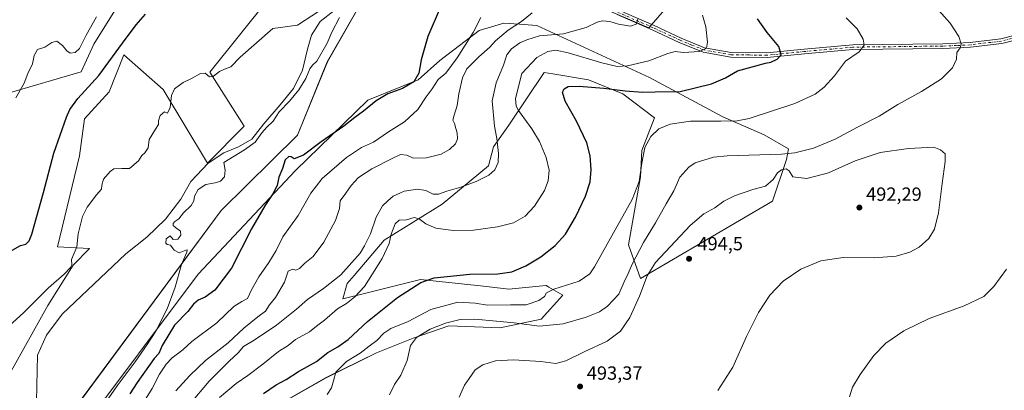
# Model space of a CAD drawing. Units: metres. Extents: x 580213 to 583654, y 4724266 to 4726624.
# Drawn here: x 582614 to 583130, y 4725778 to 4725972 of the extents above; entities that cross this region are included whole.
import ezdxf

# ---------------------------------------------------------------- set-up
doc = ezdxf.new("R2010")
doc.units = ezdxf.units.M
doc.header["$MEASUREMENT"] = 0
doc.linetypes.add('DGN Style 4', pattern=[2.638475, 1.318413, -0.659207, 0.001648, -0.659207])
for name, color, linetype, lineweight in [('Arbolado forestal CxS', 92, 'Continuous', 0), ('Camino Cxs', 7, 'Continuous', 0), ('Camino eje', 30, 'DGN Style 4', 13), ('Corriente natural lineal', 142, 'Continuous', 13), ('Cultivos herbáceos CxS', 92, 'Continuous', 0), ('Curva de nivel maestra', 30, 'Continuous', 30), ('Curva de nivel normal', 30, 'Continuous', 0), ('Matorral CxS', 135, 'Continuous', 0), ('Punto de cota en terreno', 7, 'Continuous', 0), ('Rótulo de punto de cota en terreno', 7, 'Continuous', 0)]:
    doc.layers.add(name, color=color, linetype=linetype, lineweight=lineweight)
doc.styles.add('Style-Arial', font='txt')

# ---------------------------------------------------------------- blocks, each defined once
blk = doc.blocks.new('*U17')
at = {"layer": 'Cultivos herbáceos CxS', "color": 92, "linetype": 'Continuous', "lineweight": 0}
for points in [[(582720.0287, 4725753.4667, 476.831), (582774.7356, 4725784.6955, 478.5638), (582801.1637, 4725797.6636, 481.1249), (582820.4937, 4725805.3232, 483.2885), (582839.0921, 4725811.8877, 484.9824), (582866.0807, 4725810.7927, 485.8609), (582887.5429, 4725815.4031, 482.876), (582898.8241, 4725827.9374, 480.889), (582891.4831, 4725832.1323, 478.1334), (582890.9881, 4725832.4145, 477.9642), (582890.9271, 4725832.4498, 477.9435), (582890.0503, 4725832.9517, 477.7154), (582889.8663, 4725832.9338, 477.6946), (582870.6213, 4725831.0709, 476.4943), (582857.3275, 4725832.6747, 476.0264), (582824.2469, 4725836.0859, 473.8731), (582795.6243, 4725828.9838, 470.4625), (582783.5399, 4725825.9852, 469.244), (582785.8927, 4725834.0696, 467.8852), (582789.4207, 4725838.2021, 467.569), (582805.1739, 4725856.6531, 468.5918), (582835.5283, 4725875.569, 466.7034), (582859.9693, 4725895.6233, 464.0144), (582862.4767, 4725905.6501, 464.4424), (582870.6245, 4725916.9311, 467.5997), (582889.141, 4725944.626, 472.8407), (582893.5839, 4725943.8641, 473.6711), (582912.3525, 4725940.6456, 473.6681), (582930.2589, 4725933.3501, 475.229), (582946.8387, 4725920.7493, 478.3723), (582940.1895, 4725903.7692, 479.6545), (582939.5615, 4725889.9805, 480.278), (582933.2941, 4725854.259, 482.012), (582939.5607, 4725836.7101, 487.6895), (583008.7899, 4725877.1053, 491.7128), (583016.0269, 4725898.9664, 486.4643), (583017.0687, 4725904.5189, 483.8795), (583004.4399, 4725911.8797, 481.883), (582982.6517, 4725921.4119, 478.6766), (582944.1867, 4725941.9711, 471.5165), (582885.1629, 4725969.1639, 461.4754), (582876.0828, 4725969.8627, 459.8218), (582867.9187, 4725970.4911, 457.8443), (582855.0117, 4725966.4957, 455.4361), (582834.3541, 4725950.84, 452.2516), (582822.9945, 4725940.7468, 450.2504), (582796.6721, 4725930.0931, 448.8164), (582758.7733, 4725893.2631, 450.9448), (582707.675, 4725838.9711, 446.0356), (582644.5835, 4725754.8234, 444.9391)], [(582643.5183, 4725769.1971, 443.9796), (582719.7736, 4725872.2189, 445.3374), (582759.8615, 4725911.7664, 446.9272), (582775.4231, 4725950.2291, 446.6381), (582797.3313, 4725988.558, 446.1484), (582811.7179, 4726020.6191, 446.1648), (582819.3635, 4726103.7679, 446.6774), (582818.4719, 4726120.6807, 446.085), (582830.132, 4726195.601, 448.1127), (582836.7699, 4726214.7744, 448.7997), (582849.1004, 4726235.3264, 451.596), (582834.3913, 4726275.697, 450.3464), (582818.4907, 4726306.7064, 448.7673), (582801.9093, 4726315.8273, 448.3349), (582786.1553, 4726316.6573, 447.7501), (582770.3813, 4726326.5099, 448.3439), (582757.535, 4726345.3994, 448.6679)], [(582918.5565, 4725978.7803, 462.7083), (582943.8475, 4725967.9275, 465.6073), (582962.7559, 4725989.7217, 471.2283)], [(582720.7181, 4726344.8624, 449.0095), (582748.3435, 4726314.1661, 447.7987), (582775.9767, 4726275.0455, 447.8508), (582792.2611, 4726235.0057, 446.9899), (582792.0499, 4726154.1522, 446.3282), (582801.7381, 4726130.3685, 446.6217), (582793.8093, 4726095.1373, 446.5033), (582792.9293, 4726084.5676, 446.6597), (582776.1134, 4726022.5002, 446.1593), (582713.8293, 4725944.7623, 445.3543), (582731.8625, 4725916.4245, 444.2135), (582712.5409, 4725897.1037, 443.6785), (582689.3555, 4725935.7462, 446.2464), (582668.7475, 4725953.7795, 449.684), (582661.0185, 4725934.4586, 448.493), (582648.1382, 4725920.2895, 449.1535), (582645.5615, 4725900.9686, 448.3707), (582633.968, 4725853.3097, 447.9283), (582650.7461, 4725852.3516, 444.6011), (582642.2185, 4725843.6515, 444.9365), (582629.005, 4725822.499, 444.7798), (582608.8394, 4725786.5388, 443.9518)], [(582569.7739, 4725922.5075, 463.1567), (582646.3813, 4725944.9613, 451.8804), (582652.9853, 4725959.4899, 452.8893), (582663.9925, 4725977.1007, 454.344)]]:
    blk.add_polyline3d(points, dxfattribs=at)
blk = doc.blocks.new('5PATER')
at = {"layer": 'Punto de cota en terreno', "linetype": 'Continuous', "lineweight": 0}
h = blk.add_hatch(color=51, dxfattribs=at)
edge = h.paths.add_edge_path()
edge.add_ellipse((0, 0), major_axis=(-0.11, -0.111), ratio=0.999422, start_angle=0, end_angle=360)

msp = doc.modelspace()

# ---------------------------------------------------------------- linework, layer by layer
at = {"layer": 'Arbolado forestal CxS', "color": 92, "linetype": 'Continuous', "lineweight": 0}
for points in [[(582608.84, 4725786.54, 443.95), (582629, 4725822.5, 444.78), (582642.22, 4725843.65, 444.94), (582650.75, 4725852.35, 444.6), (582633.97, 4725853.31, 447.93), (582645.56, 4725900.97, 448.37), (582648.14, 4725920.29, 449.15), (582661.02, 4725934.46, 448.49), (582668.75, 4725953.78, 449.68), (582689.36, 4725935.75, 446.25), (582712.54, 4725897.1, 443.68), (582731.86, 4725916.42, 444.21), (582713.83, 4725944.76, 445.35), (582776.11, 4726022.5, 446.16), (582792.93, 4726084.57, 446.66), (582793.81, 4726095.14, 446.5), (582801.74, 4726130.37, 446.62), (582792.05, 4726154.15, 446.33), (582792.26, 4726235.01, 446.99), (582775.98, 4726275.05, 447.85), (582748.34, 4726314.17, 447.8), (582720.72, 4726344.86, 449.01)], [(582720.72, 4726344.86, 449.01), (582748.34, 4726314.17, 447.8), (582775.98, 4726275.05, 447.85), (582792.26, 4726235.01, 446.99), (582792.05, 4726154.15, 446.33), (582801.74, 4726130.37, 446.62), (582793.81, 4726095.14, 446.5), (582792.93, 4726084.57, 446.66), (582776.11, 4726022.5, 446.16), (582713.83, 4725944.76, 445.35), (582731.86, 4725916.42, 444.21), (582712.54, 4725897.1, 443.68), (582689.36, 4725935.75, 446.25), (582668.75, 4725953.78, 449.68), (582661.02, 4725934.46, 448.49), (582648.14, 4725920.29, 449.15), (582645.56, 4725900.97, 448.37), (582633.97, 4725853.31, 447.93), (582650.75, 4725852.35, 444.6), (582642.22, 4725843.65, 444.94), (582629, 4725822.5, 444.78), (582608.84, 4725786.54, 443.95)], [(582757.54, 4726345.4, 448.67), (582770.38, 4726326.51, 448.34), (582786.16, 4726316.66, 447.75), (582801.91, 4726315.83, 448.33), (582818.49, 4726306.71, 448.77), (582834.39, 4726275.7, 450.35), (582849.1, 4726235.33, 451.6), (582836.77, 4726214.77, 448.8), (582830.13, 4726195.6, 448.11), (582818.47, 4726120.68, 446.09), (582819.36, 4726103.77, 446.68), (582811.72, 4726020.62, 446.16), (582797.33, 4725988.56, 446.15), (582775.42, 4725950.23, 446.64), (582759.86, 4725911.77, 446.93), (582719.77, 4725872.22, 445.34), (582643.52, 4725769.2, 443.98)], [(582757.54, 4726345.4, 448.67), (582770.38, 4726326.51, 448.34), (582786.16, 4726316.66, 447.75), (582801.91, 4726315.83, 448.33), (582818.49, 4726306.71, 448.77), (582834.39, 4726275.7, 450.35), (582849.1, 4726235.33, 451.6), (582836.77, 4726214.77, 448.8), (582830.13, 4726195.6, 448.11), (582818.47, 4726120.68, 446.09), (582819.36, 4726103.77, 446.68), (582811.72, 4726020.62, 446.16), (582797.33, 4725988.56, 446.15), (582775.42, 4725950.23, 446.64), (582759.86, 4725911.77, 446.93), (582719.77, 4725872.22, 445.34), (582643.52, 4725769.2, 443.98)], [(582962.76, 4725989.72, 471.23), (582943.85, 4725967.93, 465.61), (582918.56, 4725978.78, 462.71)], [(582918.56, 4725978.78, 462.71), (582943.85, 4725967.93, 465.61), (582962.76, 4725989.72, 471.23)]]:
    msp.add_polyline3d(points, dxfattribs=at)
at = {"layer": 'Camino Cxs', "color": 7, "linetype": 'Continuous', "lineweight": 0}
for points in [[(582928.24, 4725977.19, 464.32), (582946.7, 4725969.2, 466.63), (582960.87, 4725962.64, 468), (582973.15, 4725957.58, 469.99), (582987.07, 4725955.13, 471.83), (583005.83, 4725954.87, 474.23), (583025.26, 4725956.8, 476.47), (583050.78, 4725959.09, 479.43), (583097.99, 4725959.68, 484.5), (583112.33, 4725960.25, 485.49), (583128.49, 4725962.28, 486.8), (583144.22, 4725966.19, 488.36)], [(582928.24, 4725977.19, 464.32), (582946.7, 4725969.2, 466.63), (582960.87, 4725962.64, 468), (582973.15, 4725957.58, 469.99), (582987.07, 4725955.13, 471.83), (583005.83, 4725954.87, 474.23), (583025.26, 4725956.8, 476.47), (583050.78, 4725959.09, 479.43), (583097.99, 4725959.68, 484.5), (583112.33, 4725960.25, 485.49), (583128.49, 4725962.28, 486.8), (583144.22, 4725966.19, 488.36)], [(583144.89, 4725963.78, 488.13), (583128.95, 4725959.82, 486.72), (583112.53, 4725957.76, 485.5), (583098.05, 4725957.18, 484.64), (583050.9, 4725956.59, 479.61), (583025.5, 4725954.31, 476.88), (583005.94, 4725952.37, 474.29), (582986.83, 4725952.63, 471.99), (582972.45, 4725955.16, 470.98), (582959.87, 4725960.35, 468.49), (582945.67, 4725966.92, 466.11), (582927.28, 4725974.88, 464.21)], [(583144.89, 4725963.78, 488.13), (583128.95, 4725959.82, 486.72), (583112.53, 4725957.76, 485.5), (583098.05, 4725957.18, 484.64), (583050.9, 4725956.59, 479.61), (583025.5, 4725954.31, 476.88), (583005.94, 4725952.37, 474.29), (582986.83, 4725952.63, 471.99), (582972.45, 4725955.16, 470.98), (582959.87, 4725960.35, 468.49), (582945.67, 4725966.92, 466.11), (582927.28, 4725974.88, 464.21)]]:
    msp.add_polyline3d(points, dxfattribs=at)
at = {"layer": 'Camino eje', "color": 30, "linetype": 'DGN Style 4', "lineweight": 13}
msp.add_polyline3d([(583144.56, 4725964.99, 488.25), (583128.72, 4725961.05, 486.76), (583112.43, 4725959.01, 485.5), (583105.19, 4725958.72, 484.96), (583098.02, 4725958.43, 484.57), (583050.84, 4725957.84, 479.44), (583025.38, 4725955.56, 476.68), (583005.89, 4725953.62, 474.23), (582996.51, 4725953.75, 472.97), (582986.95, 4725953.88, 471.91), (582972.8, 4725956.37, 470.46), (582966.51, 4725958.97, 469.11), (582960.37, 4725961.5, 468.21), (582946.19, 4725968.06, 466.22), (582927.76, 4725976.04, 464.2)], dxfattribs=at)
at = {"layer": 'Corriente natural lineal', "color": 142, "linetype": 'Continuous', "lineweight": 13}
msp.add_polyline3d([(582778.84, 4725976.8, 444.81), (582771.75, 4725971.35, 444.8), (582767.16, 4725964.17, 444.9), (582765.05, 4725956.87, 444.67), (582762.39, 4725945.77, 444.4), (582757.67, 4725936.26, 444.37), (582750.76, 4725927.61, 444.96), (582742.12, 4725917.62, 443.89), (582735.79, 4725909.7, 443.46), (582728.84, 4725905.55, 443.61), (582721.15, 4725902.57, 443.68), (582712.9, 4725897.1, 443.66), (582703.96, 4725887.55, 443.2), (582698.66, 4725878.18, 443.69), (582690.6, 4725867.77, 443.1), (582680.79, 4725858.35, 443.2), (582669.81, 4725849.66, 442.63), (582636.47, 4725818.03, 442.55), (582628.27, 4725807.03, 443.08), (582623.56, 4725796.5, 443.09), (582622.85, 4725764.31, 442.34)], dxfattribs=at)
at = {"layer": 'Cultivos herbáceos CxS', "color": 92, "linetype": 'Continuous', "lineweight": 0}
for points in [[(582720.72, 4726344.86, 449.01), (582748.34, 4726314.17, 447.8), (582775.98, 4726275.05, 447.85), (582792.26, 4726235.01, 446.99), (582792.05, 4726154.15, 446.33), (582801.74, 4726130.37, 446.62), (582793.81, 4726095.14, 446.5), (582792.93, 4726084.57, 446.66), (582776.11, 4726022.5, 446.16), (582713.83, 4725944.76, 445.35), (582731.86, 4725916.42, 444.21), (582712.54, 4725897.1, 443.68), (582689.36, 4725935.75, 446.25), (582668.75, 4725953.78, 449.68), (582661.02, 4725934.46, 448.49), (582648.14, 4725920.29, 449.15), (582645.56, 4725900.97, 448.37), (582633.97, 4725853.31, 447.93), (582650.75, 4725852.35, 444.6), (582642.22, 4725843.65, 444.94), (582629, 4725822.5, 444.78), (582608.84, 4725786.54, 443.95)], [(582757.54, 4726345.4, 448.67), (582770.38, 4726326.51, 448.34), (582786.16, 4726316.66, 447.75), (582801.91, 4726315.83, 448.33), (582818.49, 4726306.71, 448.77), (582834.39, 4726275.7, 450.35), (582849.1, 4726235.33, 451.6), (582836.77, 4726214.77, 448.8), (582830.13, 4726195.6, 448.11), (582818.47, 4726120.68, 446.09), (582819.36, 4726103.77, 446.68), (582811.72, 4726020.62, 446.16), (582797.33, 4725988.56, 446.15), (582775.42, 4725950.23, 446.64), (582759.86, 4725911.77, 446.93), (582719.77, 4725872.22, 445.34), (582643.52, 4725769.2, 443.98)], [(582918.56, 4725978.78, 462.71), (582943.85, 4725967.93, 465.61), (582962.76, 4725989.72, 471.23)], [(582569.77, 4725922.51, 463.16), (582646.38, 4725944.96, 451.88), (582652.99, 4725959.49, 452.89), (582663.99, 4725977.1, 454.34)], [(582720.03, 4725753.47, 476.83), (582774.74, 4725784.7, 478.56), (582801.16, 4725797.66, 481.12), (582820.49, 4725805.32, 483.29), (582839.09, 4725811.89, 484.98), (582866.08, 4725810.79, 485.86), (582887.54, 4725815.4, 482.88), (582898.82, 4725827.94, 480.89), (582891.48, 4725832.13, 478.13), (582890.99, 4725832.41, 477.96), (582890.93, 4725832.45, 477.94), (582890.05, 4725832.95, 477.72), (582889.87, 4725832.93, 477.69), (582870.62, 4725831.07, 476.49), (582857.33, 4725832.67, 476.03), (582824.25, 4725836.09, 473.87), (582795.62, 4725828.98, 470.46), (582783.54, 4725825.99, 469.24), (582785.89, 4725834.07, 467.89), (582789.42, 4725838.2, 467.57), (582805.17, 4725856.65, 468.59), (582835.53, 4725875.57, 466.7), (582859.97, 4725895.62, 464.01), (582862.48, 4725905.65, 464.44), (582870.62, 4725916.93, 467.6), (582889.14, 4725944.63, 472.84), (582893.58, 4725943.86, 473.67), (582912.35, 4725940.65, 473.67), (582930.26, 4725933.35, 475.23), (582946.84, 4725920.75, 478.37), (582940.19, 4725903.77, 479.65), (582939.56, 4725889.98, 480.28), (582933.29, 4725854.26, 482.01), (582939.56, 4725836.71, 487.69), (583008.79, 4725877.11, 491.71), (583016.03, 4725898.97, 486.46), (583017.07, 4725904.52, 483.88), (583004.44, 4725911.88, 481.88), (582982.65, 4725921.41, 478.68), (582944.19, 4725941.97, 471.52), (582885.16, 4725969.16, 461.48), (582876.08, 4725969.86, 459.82), (582867.92, 4725970.49, 457.84), (582855.01, 4725966.5, 455.44), (582834.35, 4725950.84, 452.25), (582822.99, 4725940.75, 450.25), (582796.67, 4725930.09, 448.82), (582758.77, 4725893.26, 450.94), (582707.67, 4725838.97, 446.04), (582644.58, 4725754.82, 444.94)]]:
    msp.add_polyline3d(points, dxfattribs=at)
at = {"layer": 'Curva de nivel maestra', "color": 30, "linetype": 'Continuous', "lineweight": 30, "flags": 128}
for points, elevation in [([(582834.53, 4725978.41), (582828.1, 4725963.52), (582824.58, 4725951.25), (582823.32, 4725944.14), (582820.72, 4725939.72), (582814.88, 4725936.17), (582807.1, 4725933.41), (582801, 4725929.7), (582794.38, 4725924.37), (582789.86, 4725921.02), (582784.01, 4725916.5), (582772.2, 4725908.24), (582762.89, 4725901.29), (582758, 4725899.36), (582756.43, 4725900.31), (582755.18, 4725900.53), (582753.38, 4725898.77), (582751.87, 4725894.29), (582750.03, 4725889.74), (582749.1, 4725885.45), (582746.94, 4725881.04), (582742.59, 4725874.73), (582735.73, 4725862.73), (582725.16, 4725842.07), (582716.39, 4725830.57), (582711.37, 4725826.79), (582707.66, 4725825.38), (582705.33, 4725823.22), (582702.3, 4725819.34), (582695.27, 4725812.18), (582688.84, 4725801.57), (582687.08, 4725797.44), (582684.61, 4725794.73), (582675.68, 4725782.13), (582671.84, 4725776.17)], 450), ([(582609.33, 4725850.97), (582614.66, 4725853.98), (582617.38, 4725854.6), (582619.14, 4725856.4), (582620.54, 4725859.9), (582626.72, 4725881.77), (582632, 4725902.28), (582638.66, 4725921.12), (582640.52, 4725925.11), (582644.66, 4725930.91), (582655.66, 4725942.99), (582668, 4725960.01), (582675.23, 4725969.47), (582680.13, 4725975.14)], 450), ([(582741.96, 4725776.35), (582748.64, 4725780.97), (582753.91, 4725783.77), (582760.36, 4725787.89), (582769.75, 4725793.24), (582775.61, 4725797.83), (582781.01, 4725800.82), (582786.28, 4725804.73), (582796.42, 4725814.17), (582812.28, 4725826.72), (582824.34, 4725834.48), (582831.34, 4725836.95), (582850.17, 4725838.89), (582864.7, 4725839.1), (582872.16, 4725840.15), (582879.4, 4725843.25), (582887.34, 4725848.03), (582894.8, 4725853.94), (582900.18, 4725859.96), (582905.47, 4725868.74), (582910.67, 4725879.73), (582913.09, 4725887.29), (582913.75, 4725893.73), (582913.23, 4725900.86), (582911.41, 4725907.64), (582906.08, 4725919.13), (582900.02, 4725929.59), (582898.76, 4725934.27), (582899.55, 4725936.07), (582901.69, 4725937.21), (582907.42, 4725937.35), (582920.36, 4725936.43), (582931.47, 4725934.94), (582940.85, 4725934.34), (582947.16, 4725934.39), (582960.43, 4725934.69), (582976.81, 4725938.68), (582984.13, 4725941.78), (582990.45, 4725945.43), (583000.01, 4725948.08), (583005.05, 4725949.54), (583007.85, 4725950), (583011.12, 4725951.49), (583013.29, 4725953.76), (583012.12, 4725958.12), (583005.88, 4725965.47), (583000.82, 4725972.76)], 475)]:
    msp.add_lwpolyline(points, dxfattribs=dict(at, elevation=elevation))
at = {"layer": 'Curva de nivel normal', "color": 30, "linetype": 'Continuous', "lineweight": 0, "flags": 128}
for points, elevation in [([(582605, 4725808.57), (582616.19, 4725818.6), (582629.25, 4725831.73), (582637.41, 4725838.98), (582640.86, 4725842.43), (582641.45, 4725843.76), (582641.32, 4725846.61), (582644.06, 4725853.29), (582644.91, 4725859.97), (582647.06, 4725869.07), (582649.5, 4725874.07), (582654.44, 4725880.4), (582657.04, 4725883.4), (582657.16, 4725885.54), (582658.1, 4725888.63), (582661.62, 4725892.69), (582663.49, 4725894.09), (582667.66, 4725894.29), (582671.66, 4725894.25), (582676.48, 4725898.31), (582678.26, 4725901.17), (582679.75, 4725902.55), (582681.48, 4725905.06), (582682.01, 4725909.41), (582685.34, 4725914.92), (582686.91, 4725917.32), (582686.98, 4725919.21), (582687.78, 4725922.12), (582690.06, 4725923.96), (582691.58, 4725923.23), (582693, 4725926.3), (582693.66, 4725932.58), (582695.33, 4725936.08), (582699.89, 4725939.41), (582704.57, 4725941.58), (582708.89, 4725943.99), (582711.4, 4725944.28), (582713.59, 4725942.36), (582715.7, 4725942.62), (582718.9, 4725945.03), (582721.48, 4725946.27), (582724.84, 4725947.6), (582729.8, 4725952.56), (582746.78, 4725967.63), (582759.82, 4725969.4), (582771.26, 4725976.86)], 445), ([(582882.83, 4725975.86), (582877.1, 4725971.24), (582870.28, 4725966.74), (582863.54, 4725961.24), (582860.61, 4725957.76), (582854.76, 4725952.82), (582848.53, 4725946.41), (582846.31, 4725941.76), (582844.3, 4725933.41), (582843.46, 4725927.25), (582841.83, 4725922.23), (582841.22, 4725919.6), (582842.09, 4725917.89), (582842.8, 4725915.16), (582843.48, 4725912.98), (582843.66, 4725909.74), (582842.6, 4725907.17), (582839.39, 4725904.21), (582835.02, 4725901.86), (582827.43, 4725899.84), (582820.36, 4725899.67), (582817.07, 4725901.2), (582813.69, 4725901.62), (582809.38, 4725899.48), (582798.83, 4725894.09), (582791.75, 4725889.6), (582787.86, 4725885.44), (582785.16, 4725881.4), (582782.16, 4725877.4), (582781.75, 4725873.27), (582779.62, 4725867.09), (582773.62, 4725855.77), (582767.97, 4725848.17), (582763.65, 4725844.65), (582760.84, 4725841.86), (582758.9, 4725841.06), (582757.3, 4725841.5), (582754.94, 4725840.45), (582752.97, 4725834.73), (582748.2, 4725826.67), (582745.14, 4725822.79), (582743.04, 4725819.52), (582739.03, 4725816.6), (582731.67, 4725810.69), (582723.51, 4725802.97), (582711.62, 4725793.73), (582703.4, 4725785.85), (582696.1, 4725777.88)], 460), ([(582807.96, 4725775.64), (582810.63, 4725781.13), (582813.9, 4725786.07), (582817.27, 4725793.62), (582818.95, 4725801.63), (582822.1, 4725805.78), (582829.33, 4725810.04), (582837.44, 4725813.33), (582845.03, 4725815.14), (582852.67, 4725815.26), (582864.1, 4725814.25), (582873.38, 4725813.45), (582886.64, 4725811.66), (582899.01, 4725812.98), (582911.15, 4725816.33), (582918.07, 4725819.21), (582922.23, 4725822.1), (582928.24, 4725828.45), (582930.94, 4725834.92), (582933.01, 4725839.2), (582935.19, 4725844.1), (582941.15, 4725855.56), (582947.39, 4725865.77), (582953.02, 4725875.7), (582956.95, 4725882.64), (582960.12, 4725889.72), (582964.88, 4725895.05), (582968.28, 4725897.33), (582977.78, 4725900.2), (582984.97, 4725900.89), (583013.41, 4725901.82), (583020.51, 4725902.56), (583030.17, 4725904.86), (583041.56, 4725909.58), (583053.35, 4725915.91), (583064.68, 4725921.71), (583074.35, 4725927.88), (583086.82, 4725934.6), (583097.28, 4725941.28), (583103.14, 4725947.1), (583105.1, 4725951.5), (583105.4, 4725955.1), (583107.09, 4725957.41), (583107.66, 4725959.66), (583106.41, 4725963.4), (583101.93, 4725970.41), (583093.02, 4725980.43)], 485), ([(582654.4, 4725973.79), (582649.05, 4725964.18), (582645.52, 4725957.09), (582643.18, 4725955.03), (582640.69, 4725954.74), (582638.88, 4725955.85), (582636.61, 4725958.77), (582633.58, 4725960.96), (582631, 4725960.33), (582627.29, 4725957.82), (582623.54, 4725956.7), (582621.76, 4725953.41), (582620.97, 4725949.17), (582618.45, 4725944.12), (582616.58, 4725938.9), (582612.12, 4725931.33)], 455), ([(582781.82, 4725973.38), (582777.8, 4725965.74), (582775.4, 4725959.99), (582769.98, 4725950.49), (582767.61, 4725948.42), (582766.29, 4725946.58), (582764.14, 4725941.41), (582760.4, 4725935.41), (582755.59, 4725929.52), (582750.1, 4725924.04), (582747.01, 4725919.04), (582743.67, 4725915.91), (582741.08, 4725912.94), (582737.63, 4725908.06), (582732.07, 4725904), (582721.26, 4725897.41), (582721.92, 4725893.47), (582721.46, 4725889.84), (582719.39, 4725887.7), (582716.66, 4725886.85), (582711.67, 4725885.9), (582707.7, 4725883.22), (582705.77, 4725879.77), (582705.52, 4725877.41), (582704.04, 4725874.98), (582699.96, 4725871.07), (582697.55, 4725867.83), (582695.58, 4725866.45), (582694.63, 4725865.43), (582694.6, 4725864.5), (582695.81, 4725863.36), (582698.45, 4725861.43), (582698.7, 4725859.34), (582697.08, 4725857.33), (582694.59, 4725857.07), (582693, 4725859.06), (582690.99, 4725857.42), (582690.77, 4725855.15), (582691.56, 4725854.52), (582693.29, 4725854.17), (582695.16, 4725851.46), (582697.75, 4725850.08), (582701.33, 4725851.56), (582701.91, 4725851.7), (582701.7, 4725850.53), (582699.07, 4725844.07), (582695.73, 4725832.07), (582691.49, 4725820.73), (582685.55, 4725808.99), (582680.97, 4725802.09), (582674.77, 4725792.92), (582665.34, 4725780.45), (582654.92, 4725765.61)], 445), ([(582676.91, 4725768.4), (582683.68, 4725778.98), (582687.51, 4725786.56), (582691, 4725791.84), (582694.15, 4725795.02), (582699.6, 4725799.28), (582704.32, 4725803.73), (582717.47, 4725813.4), (582726.39, 4725821.97), (582730.64, 4725824.55), (582733.51, 4725826.11), (582735.69, 4725830.67), (582739.47, 4725837.55), (582744.75, 4725845.07), (582748.52, 4725851.4), (582752.1, 4725858.4), (582760.11, 4725869.63), (582766.74, 4725881.31), (582772.76, 4725889.04), (582785.53, 4725900.09), (582793.34, 4725905.31), (582799.67, 4725908.16), (582807.49, 4725913.42), (582815.95, 4725918.65), (582822.83, 4725925.12), (582827.18, 4725931.87), (582830.35, 4725936.02), (582833.51, 4725940.98), (582837.54, 4725944.3), (582843.47, 4725952.2), (582851.89, 4725965.56), (582855.94, 4725973.34)], 455), ([(582703.24, 4725770.69), (582713.42, 4725782.81), (582723.92, 4725793.35), (582728.67, 4725797.65), (582731.56, 4725801.01), (582736.99, 4725804.31), (582748.86, 4725812.18), (582759.24, 4725820.52), (582765.08, 4725825.67), (582773.48, 4725831.34), (582782.5, 4725838.51), (582788.29, 4725845.06), (582792.66, 4725849.85), (582794.82, 4725853.85), (582798.02, 4725860.07), (582801, 4725868.73), (582804.37, 4725874.7), (582807.2, 4725877.3), (582810.01, 4725879.7), (582815.67, 4725882.4), (582822.6, 4725883.48), (582827.07, 4725882.69), (582830.94, 4725880.82), (582833.67, 4725880.76), (582838.01, 4725882.47), (582845.38, 4725884.47), (582853.45, 4725887.48), (582860.15, 4725890.82), (582863.28, 4725893.62), (582864.98, 4725897.37), (582865.1, 4725902.17), (582864.27, 4725910), (582863.04, 4725916.53), (582861.85, 4725929.69), (582863.84, 4725939.21), (582867.76, 4725948.49), (582869.53, 4725953.79), (582871.9, 4725956.92), (582876.27, 4725960.2), (582879.9, 4725961.75), (582886.67, 4725963.8), (582899.18, 4725964.82), (582911, 4725968.19), (582916.78, 4725970.96), (582919.7, 4725971.64), (582923.51, 4725971.34), (582928.05, 4725969.86), (582934.36, 4725968.9), (582937.29, 4725969.82), (582938.12, 4725972.5)], 465), ([(582718.83, 4725774.33), (582727.6, 4725781.62), (582733.78, 4725785.79), (582741.53, 4725791.73), (582749.78, 4725798.4), (582754.87, 4725801.57), (582758.67, 4725804.74), (582766.01, 4725808.67), (582769.67, 4725811.65), (582774.01, 4725814.74), (582780.67, 4725820.76), (582785.45, 4725823.61), (582789.79, 4725827.04), (582794.85, 4725832.5), (582804.08, 4725847.09), (582807.82, 4725855.07), (582808.96, 4725859.86), (582811.05, 4725865.22), (582812.99, 4725867.13), (582816.96, 4725867.47), (582820.95, 4725868.68), (582823.62, 4725867.87), (582827.12, 4725865.25), (582832.28, 4725863.09), (582841.34, 4725861.79), (582852.06, 4725861.98), (582864.56, 4725863.69), (582873.06, 4725865.83), (582879.07, 4725869.23), (582884.03, 4725874.46), (582889.16, 4725882.83), (582891.23, 4725887.84), (582891.67, 4725893.4), (582890.14, 4725900.08), (582886.64, 4725908.47), (582882.55, 4725915.12), (582875.63, 4725924.7), (582874.42, 4725926.97), (582874, 4725930.9), (582877.34, 4725944.13), (582885.3, 4725952.48), (582891.01, 4725955.54), (582895.13, 4725956.34), (582901.69, 4725954.93), (582919.26, 4725949.67), (582927.32, 4725947.79), (582932.82, 4725948.15), (582943.84, 4725950.61), (582953.94, 4725954.57), (582957.78, 4725955.49), (582962.12, 4725955.1), (582970.51, 4725955.66), (582974.2, 4725957.34), (582974.68, 4725960.44), (582973.8, 4725968.48), (582971.97, 4725974.6)], 470), ([(582775.26, 4725775.87), (582777.52, 4725779.34), (582778.58, 4725783.01), (582779.83, 4725787.64), (582785.49, 4725793.1), (582792.65, 4725797.54), (582797.32, 4725801.15), (582801.34, 4725804.12), (582805.01, 4725808), (582808.71, 4725810.38), (582817.77, 4725814.12), (582829.73, 4725820.42), (582843.78, 4725824.17), (582852.86, 4725823.76), (582859.36, 4725822.76), (582871.5, 4725822.87), (582879.63, 4725822.93), (582886.34, 4725825.19), (582889.16, 4725827.17), (582890.27, 4725829.16), (582894.21, 4725831.01), (582907.36, 4725835.22), (582912.98, 4725839.05), (582915.51, 4725842.73), (582926.22, 4725862.07), (582935.16, 4725878.02), (582938.94, 4725887.53), (582940.2, 4725897.06), (582941.86, 4725905.22), (582945.02, 4725911.11), (582949.16, 4725915.09), (582955.04, 4725917.49), (582965.69, 4725919.04), (582972.33, 4725919.02), (582981.64, 4725919.12), (582990.28, 4725919.33), (582996.53, 4725920.43), (583020.52, 4725928.25), (583031.13, 4725933.22), (583035.74, 4725936.83), (583041.16, 4725942.86), (583046.98, 4725950.59), (583054.13, 4725955.47), (583056.75, 4725958.93), (583056.28, 4725962.03), (583053.1, 4725967.41), (583047.27, 4725973.28)], 480), ([(583093.35, 4725905.41), (583080.08, 4725904.72), (583065.11, 4725902.7), (583052.05, 4725898.33), (583038.1, 4725892.07), (583026.78, 4725889.03), (583019.36, 4725889.96), (583017.5, 4725893.11), (583015.93, 4725894.04), (583013.47, 4725893.56), (583011.34, 4725891.94), (583009.01, 4725888.49), (583005.01, 4725885.11), (582998.39, 4725883.22), (582988.89, 4725880.01), (582983.27, 4725877.15), (582978.48, 4725873.74), (582972.74, 4725870.59), (582965.64, 4725864.5), (582947.46, 4725845.08), (582943.07, 4725838.07), (582939.12, 4725827.4), (582933.91, 4725816.29), (582929.06, 4725809.02), (582922.01, 4725803.74), (582910.01, 4725798.31), (582900.4, 4725793.54), (582895.25, 4725792.19), (582887.4, 4725793.2), (582873.01, 4725794.11), (582863.51, 4725793.51), (582856.96, 4725791.47), (582852.98, 4725788.79), (582849.81, 4725784.28), (582847.24, 4725780.79), (582844.6, 4725774.4)], 490), ([(582980.08, 4725777.94), (582987.92, 4725790.24), (582995.18, 4725806.21), (583001.34, 4725818.8), (583007.4, 4725827.85), (583014.25, 4725835.26), (583023.56, 4725841.54), (583034.1, 4725845.9), (583045.7, 4725847.71), (583061.94, 4725847.46), (583073.49, 4725848.34), (583080.8, 4725850.43), (583085.68, 4725853.04), (583090.76, 4725857.56), (583093.7, 4725862.43), (583095.68, 4725871.14), (583097.63, 4725886.46), (583099.3, 4725897.98), (583099.15, 4725901.88), (583096.82, 4725904.09), (583093.35, 4725905.41)], 490), ([(583131.3, 4725841.55), (583124.77, 4725832.52), (583119.53, 4725827.3), (583109.15, 4725822.35), (583090.82, 4725815.64), (583077.51, 4725809.26), (583068.16, 4725802.83), (583061.81, 4725796.26), (583054.66, 4725786.4), (583050.73, 4725779.64), (583049.18, 4725774.68)], 485)]:
    msp.add_lwpolyline(points, dxfattribs=dict(at, elevation=elevation))
at = {"layer": 'Matorral CxS', "color": 135, "linetype": 'Continuous', "lineweight": 0}
for points in [[(582663.99, 4725977.1, 454.34), (582652.99, 4725959.49, 452.89), (582646.38, 4725944.96, 451.88), (582569.77, 4725922.51, 463.16)], [(582569.77, 4725922.51, 463.16), (582646.38, 4725944.96, 451.88), (582652.99, 4725959.49, 452.89), (582663.99, 4725977.1, 454.34)], [(582644.58, 4725754.82, 444.94), (582707.67, 4725838.97, 446.04), (582758.77, 4725893.26, 450.94), (582796.67, 4725930.09, 448.82), (582822.99, 4725940.75, 450.25), (582834.35, 4725950.84, 452.25), (582855.01, 4725966.5, 455.44), (582867.92, 4725970.49, 457.84), (582876.08, 4725969.86, 459.82), (582885.16, 4725969.16, 461.48), (582944.19, 4725941.97, 471.52), (582982.65, 4725921.41, 478.68), (583004.44, 4725911.88, 481.88), (583017.07, 4725904.52, 483.88), (583016.03, 4725898.97, 486.46), (583008.79, 4725877.11, 491.71), (582939.56, 4725836.71, 487.69), (582933.29, 4725854.26, 482.01), (582939.56, 4725889.98, 480.28), (582940.19, 4725903.77, 479.65), (582946.84, 4725920.75, 478.37), (582930.26, 4725933.35, 475.23), (582912.35, 4725940.65, 473.67), (582893.58, 4725943.86, 473.67), (582889.14, 4725944.63, 472.84), (582870.62, 4725916.93, 467.6), (582862.48, 4725905.65, 464.44), (582859.97, 4725895.62, 464.01), (582835.53, 4725875.57, 466.7), (582805.17, 4725856.65, 468.59), (582789.42, 4725838.2, 467.57), (582785.89, 4725834.07, 467.89), (582783.54, 4725825.99, 469.24), (582795.62, 4725828.98, 470.46), (582824.25, 4725836.09, 473.87), (582857.33, 4725832.67, 476.03), (582870.62, 4725831.07, 476.49), (582889.87, 4725832.93, 477.69), (582890.05, 4725832.95, 477.72), (582890.93, 4725832.45, 477.94), (582890.99, 4725832.41, 477.96), (582891.48, 4725832.13, 478.13), (582898.82, 4725827.94, 480.89), (582887.54, 4725815.4, 482.88), (582866.08, 4725810.79, 485.86), (582839.09, 4725811.89, 484.98), (582820.49, 4725805.32, 483.29), (582801.16, 4725797.66, 481.12), (582774.74, 4725784.7, 478.56), (582720.03, 4725753.47, 476.83)], [(582720.03, 4725753.47, 476.83), (582774.74, 4725784.7, 478.56), (582801.16, 4725797.66, 481.12), (582820.49, 4725805.32, 483.29), (582839.09, 4725811.89, 484.98), (582866.08, 4725810.79, 485.86), (582887.54, 4725815.4, 482.88), (582898.82, 4725827.94, 480.89), (582891.48, 4725832.13, 478.13), (582890.99, 4725832.41, 477.96), (582890.93, 4725832.45, 477.94), (582890.05, 4725832.95, 477.72), (582889.87, 4725832.93, 477.69), (582870.62, 4725831.07, 476.49), (582857.33, 4725832.67, 476.03), (582824.25, 4725836.09, 473.87), (582795.62, 4725828.98, 470.46), (582783.54, 4725825.99, 469.24), (582785.89, 4725834.07, 467.89), (582789.42, 4725838.2, 467.57), (582805.17, 4725856.65, 468.59), (582835.53, 4725875.57, 466.7), (582859.97, 4725895.62, 464.01), (582862.48, 4725905.65, 464.44), (582870.62, 4725916.93, 467.6), (582889.14, 4725944.63, 472.84), (582893.58, 4725943.86, 473.67), (582912.35, 4725940.65, 473.67), (582930.26, 4725933.35, 475.23), (582946.84, 4725920.75, 478.37), (582940.19, 4725903.77, 479.65), (582939.56, 4725889.98, 480.28), (582933.29, 4725854.26, 482.01), (582939.56, 4725836.71, 487.69), (583008.79, 4725877.11, 491.71), (583016.03, 4725898.97, 486.46), (583017.07, 4725904.52, 483.88), (583004.44, 4725911.88, 481.88), (582982.65, 4725921.41, 478.68), (582944.19, 4725941.97, 471.52), (582885.16, 4725969.16, 461.48), (582876.08, 4725969.86, 459.82), (582867.92, 4725970.49, 457.84), (582855.01, 4725966.5, 455.44), (582834.35, 4725950.84, 452.25), (582822.99, 4725940.75, 450.25), (582796.67, 4725930.09, 448.82), (582758.77, 4725893.26, 450.94), (582707.67, 4725838.97, 446.04), (582644.58, 4725754.82, 444.94)]]:
    msp.add_polyline3d(points, dxfattribs=at)

# ---------------------------------------------------------------- block references
at = {"layer": 'Cultivos herbáceos CxS', "color": 92, "linetype": 'Continuous', "lineweight": 0}
msp.add_blockref('*U17', (0, 0), dxfattribs=at)
at = {"layer": 'Punto de cota en terreno', "color": 7, "linetype": 'Continuous', "lineweight": 0, "xscale": 10, "yscale": 10, "zscale": 10}
for p in [(583054.27, 4725873.81, 492.29), (582965, 4725847, 494.5), (582907.88, 4725780.08, 493.37)]:
    msp.add_blockref('5PATER', p, dxfattribs=at)

# ---------------------------------------------------------------- texts
at = {"layer": 'Rótulo de punto de cota en terreno', "color": 7, "linetype": 'Continuous', "lineweight": 0, "style": 'Style-Arial'}
for s, p in [('492,29', (583057.8, 4725877.34)), ('494,5', (582969.41, 4725851.41)), ('493,37', (582911.41, 4725783.61))]:
    msp.add_text(s, height=7, dxfattribs=at).set_placement(p)

doc.saveas('drawing.dxf')
